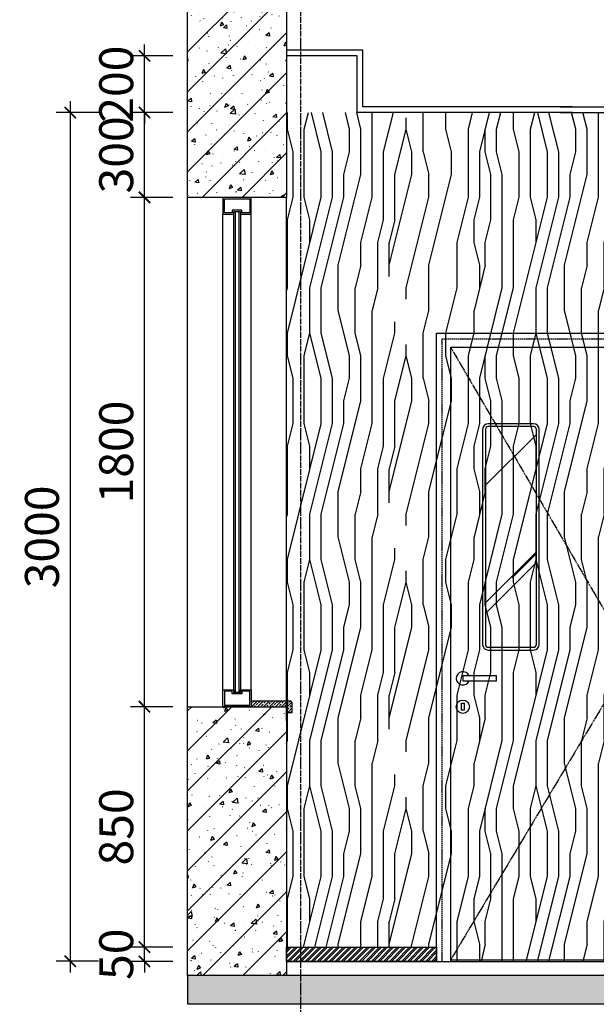
# Model space of a CAD drawing. Units: inches. Extents: x -902066 to 493454, y -354848 to 33138.
# Drawn here: x 34806 to 36845, y 17314 to 20794 of the extents above; entities that cross this region are included whole.
import ezdxf
from ezdxf.xclip import XClip

# ---------------------------------------------------------------- set-up
doc = ezdxf.new("R2010")
doc.units = ezdxf.units.IN
doc.header["$LTSCALE"] = 10
doc.header["$MEASUREMENT"] = 0
for name, pattern in [('CENTER2', [1.125, 0.75, -0.125, 0.125, -0.125]), ('DASH', [0.35, 0.25, -0.1]), ('DOTE', [2.4200000000000004, 2, -0.2, 0.02, -0.2])]:
    doc.linetypes.add(name, pattern=pattern)
doc.layers.get('Defpoints').update_dxf_attribs({"color": 251})
for name, color, linetype in [('0-非精装区域', 250, 'Continuous'), ('DIM_ELEV', 3, 'Continuous'), ('DOTE', 1, 'DOTE'), ('E-Elevation(立面图层)', 134, 'Continuous'), ('WALL', 2, 'Continuous')]:
    doc.layers.add(name, color=color, linetype=linetype)
doc.styles.add('_TCH_DIM_T3', font='SIMPLEX', dxfattribs={"width": 0.7058823529411765, "bigfont": 'GBCBIG'})
doc.dimstyles.new('_TCH_ARCH&&40', dxfattribs={"dimscale": 40, "dimtxt": 3, "dimasz": 1, "dimexe": 1.25, "dimexo": 1, "dimgap": 1, "dimtad": 1, "dimdec": 0, "dimrnd": 5, "dimzin": 0, "dimdsep": 46, "dimtxsty": '_TCH_DIM_T3', "dimblk": 'ARCHTICK', "dimcen": 1.25, "dimdle": 1, "dimclrt": 7, "dimazin": 2, "dimtfac": 1, "dimtdec": 0, "dimtix": 1, "dimtmove": 2, "dimatfit": 3, "dimldrblk": 'A', "dimfxl": 0, "dimtolj": 1, "dimtzin": 0, "dimarcsym": 0})

# ---------------------------------------------------------------- blocks, each defined once
blk = doc.blocks.new('*U1121')
at = {"layer": 'E-Elevation(立面图层)'}
h = blk.add_hatch(dxfattribs=at)
h.set_pattern_fill('钢筋混凝土', color=249, scale=20, style=0, pattern_type=2)
h.set_pattern_definition([(45, (113879.8623569689, -3707.373804985519), (-70.71067811865476, 70.71067811865476), []), (49.99999999999999, (113879.8623569689, -3707.373804985519), (143.4520365201507, -12.55042699651902), [15, -165]), (355, (113879.8623569689, -3707.373804985519), (-27.7502667226, 150.4384267400024), [12, -132]), (100.4514, (113891.8166929689, -3708.419672985519), (115.7018763428043, 137.8879084121907), [12.748038, -140.2284224]), (46.18420000000001, (113879.8623569689, -3667.373804985519), (213.4482097251289, -33.10380286580362), [22.5, -247.5]), (96.6356, (113897.6497059689, -3670.132466385519), (186.9325411097407, 194.8235741800883), [19.1220576, -210.3426]), (351.1842, (113879.8623569689, -3667.373804985519), (186.9323890267254, 194.8237201850649), [18, -198]), (21, (113899.8623569689, -3677.373804985519), (119.3814104236923, -80.52377813306776), [15, -165]), (326.0000000000001, (113899.8623569689, -3677.373804985519), (48.66306638431634, 145.0300090093706), [12, -132]), (71.4514, (113909.8108035689, -3684.084126185519), (168.044525716298, 64.50609934199048), [12.748038, -140.2284224]), (37.50000000000001, (113879.8623569689, -3707.373804985519), (2.431971063458134, 66.5787707662623), [1, -130.4, 1, -134, 1, -132.5]), (7.499999999999999, (113879.8623569689, -3707.373804985519), (52.61390748842972, 78.88234237647205), [1, -76.39999999999999, 1, -127.4, 1, -50.5]), (327.5, (113835.2623569689, -3707.373804985519), (106.7644872344818, -4.510974346875951), [1, -50, 1, -156, 1, -207]), (317.5, (113815.2623569689, -3707.373804985519), (116.6372338684772, 20.02099646646354), [1, -65, 1, -103.6, 1, -147])])
h.paths.add_polyline_path([(-37655.76856279763, 99.9999999980646), (-37655.7685627976, 7.406373249620222e-09), (-19455.76856279749, 7.406373249620222e-09), (-19455.76856279752, 99.9999999980646)])
at = {"layer": 'WALL'}
blk.add_lwpolyline([(-37655.76856279763, 99.9999999980646), (-37655.7685627976, 7.406373249620222e-09), (-19455.76856279749, 7.406373249620222e-09), (-19455.76856279752, 99.9999999980646)], close=True, dxfattribs=at)
blk = doc.blocks.new('*U1119')
at = {"layer": 'E-Elevation(立面图层)'}
h = blk.add_hatch(dxfattribs=at)
h.set_pattern_fill('钢筋混凝土', color=249, scale=20, style=0, pattern_type=2)
h.set_pattern_definition([(45, (177281.4011735784, -4805.611511416517), (-70.71067811865476, 70.71067811865476), []), (49.99999999999999, (177281.4011735784, -4805.611511416517), (143.4520365201507, -12.55042699651902), [15, -165]), (355, (177281.4011735784, -4805.611511416517), (-27.7502667226, 150.4384267400024), [12, -132]), (100.4514, (177293.3555095785, -4806.657379416517), (115.7018763428043, 137.8879084121907), [12.748038, -140.2284224]), (46.18420000000001, (177281.4011735784, -4765.611511416517), (213.4482097251289, -33.10380286580362), [22.5, -247.5]), (96.6356, (177299.1885225784, -4768.370172816517), (186.9325411097407, 194.8235741800883), [19.1220576, -210.3426]), (351.1842, (177281.4011735784, -4765.611511416517), (186.9323890267254, 194.8237201850649), [18, -198]), (21, (177301.4011735784, -4775.611511416517), (119.3814104236923, -80.52377813306776), [15, -165]), (326.0000000000001, (177301.4011735784, -4775.611511416517), (48.66306638431634, 145.0300090093706), [12, -132]), (71.4514, (177311.3496201784, -4782.321832616517), (168.044525716298, 64.50609934199048), [12.748038, -140.2284224]), (37.50000000000001, (177281.4011735784, -4805.611511416517), (2.431971063458134, 66.5787707662623), [1, -130.4, 1, -134, 1, -132.5]), (7.499999999999999, (177281.4011735784, -4805.611511416517), (52.61390748842972, 78.88234237647205), [1, -76.39999999999999, 1, -127.4, 1, -50.5]), (327.5, (177236.8011735785, -4805.611511416517), (106.7644872344818, -4.510974346875951), [1, -50, 1, -156, 1, -207]), (317.5, (177216.8011735785, -4805.611511416517), (116.6372338684772, 20.02099646646354), [1, -65, 1, -103.6, 1, -147])])
h.paths.add_polyline_path([(2670.000845507165, -324.1183437466976), (2670.000845507217, -674.1193626788299), (3620.000845507212, -674.119362678829), (3620.000845507161, -324.1183437466967)])
at = {"layer": 'WALL'}
blk.add_lwpolyline([(2670.000845507165, -324.1183437466976), (2670.000845507217, -674.1193626788299), (3620.000845507212, -674.119362678829), (3620.000845507161, -324.1183437466967)], close=True, dxfattribs=at)
blk = doc.blocks.new('*U1120')
at = {"layer": 'E-Elevation(立面图层)'}
h = blk.add_hatch(dxfattribs=at)
h.set_pattern_fill('钢筋混凝土', color=249, scale=20, style=0, pattern_type=2)
h.set_pattern_definition([(45, (177781.400450779, -4805.611511416512), (-70.71067811865476, 70.71067811865476), []), (49.99999999999999, (177781.400450779, -4805.611511416512), (143.4520365201507, -12.55042699651902), [15, -165]), (355, (177781.400450779, -4805.611511416512), (-27.7502667226, 150.4384267400024), [12, -132]), (100.4514, (177793.354786779, -4806.657379416513), (115.7018763428043, 137.8879084121907), [12.748038, -140.2284224]), (46.18420000000001, (177781.400450779, -4765.611511416512), (213.4482097251289, -33.10380286580362), [22.5, -247.5]), (96.6356, (177799.187799779, -4768.370172816513), (186.9325411097407, 194.8235741800883), [19.1220576, -210.3426]), (351.1842, (177781.400450779, -4765.611511416512), (186.9323890267254, 194.8237201850649), [18, -198]), (21, (177801.400450779, -4775.611511416512), (119.3814104236923, -80.52377813306776), [15, -165]), (326.0000000000001, (177801.400450779, -4775.611511416512), (48.66306638431634, 145.0300090093706), [12, -132]), (71.4514, (177811.348897379, -4782.321832616512), (168.044525716298, 64.50609934199048), [12.748038, -140.2284224]), (37.50000000000001, (177781.400450779, -4805.611511416512), (2.431971063458134, 66.5787707662623), [1, -130.4, 1, -134, 1, -132.5]), (7.499999999999999, (177781.400450779, -4805.611511416512), (52.61390748842972, 78.88234237647205), [1, -76.39999999999999, 1, -127.4, 1, -50.5]), (327.5, (177736.800450779, -4805.611511416512), (106.7644872344818, -4.510974346875951), [1, -50, 1, -156, 1, -207]), (317.5, (177716.800450779, -4805.611511416512), (116.6372338684772, 20.02099646646354), [1, -65, 1, -103.6, 1, -147])])
h.paths.add_polyline_path([(2720.000845507176, -324.1183437466967), (2720.000845507227, -674.1193626788262), (4070.000122707766, -674.1193626788262), (4070.000122707715, -324.1183437466967)])
at = {"layer": 'WALL'}
blk.add_lwpolyline([(2720.000845507176, -324.1183437466967), (2720.000845507227, -674.1193626788262), (4070.000122707766, -674.1193626788262), (4070.000122707715, -324.1183437466967)], close=True, dxfattribs=at)
blk = doc.blocks.new('*U1089')
at = {"layer": 'E-Elevation(立面图层)'}
for p, q in [((-49.99999923817813, 60.00000008195639), (-49.99999923817813, 1740.000000093104)), ((50.00000004656613, 60.00000008195639), (50.00000004656613, 1740.000000093104))]:
    blk.add_line(p, q, dxfattribs=at)
for points in [[(11.99999159108847, 1740.000000093104), (11.99999660253525, 1750.000000078202), (-12.00000123679638, 1750.000000078202), (-12.00000123679638, 1740.000000078202), (-50.00000004656613, 1739.999999962718), (-50.00000004656613, 1799.999999962718), (50.00000004656613, 1799.999999999971), (50.00000004656613, 1799.999999996246), (50.00000004656613, 1799.999999999971), (49.9999992903322, 1799.999999918015), (50.00000004656613, 1799.999999999971), (50.00000004656613, 1740.000000093104), (11.99999159108847, 1740.000000093104)], [(11.99999159108847, 59.99999988824129), (11.99999660253525, 49.99999990314245), (-12.00000123679638, 49.99999990314245), (-12.00000123679638, 59.99999990314245), (-50.00000004656613, 60.00000001862645), (-50.00000004656613, 1.862645149230957e-08), (50.00000004656613, -1.862645149230957e-08), (50.00000004656613, -1.490116119384766e-08), (50.00000004656613, -1.862645149230957e-08), (49.9999992903322, 6.332993507385254e-08), (50.00000004656613, -1.862645149230957e-08), (50.00000004656613, 59.99999988824129), (11.99999159108847, 59.99999988824129)]]:
    blk.add_lwpolyline(points, dxfattribs=at)
for points in [[(45.00000004656613, 1795.000000136876), (-45.00000004656613, 1794.999999966444), (-45.00000004656613, 1744.999999966444), (-17.00000123679638, 1745.000000074477), (-17.00000123679638, 1755.000000078202), (16.99999910779297, 1755.000000078202), (16.99999409727752, 1745.000000074477), (45.00000004656613, 1745.000000074477), (45.00000004656613, 1794.999999966444)], [(-12.00000387057662, 1750.000000059576), (-12.00000282749534, 49.99999984353781), (11.99999723955989, 49.99999996647239), (11.99999621510506, 1750.000000078202)], [(45.00000004656613, 4.99999984446913), (-45.00000004656613, 5.000000014901161), (-45.00000004656613, 55.00000001490116), (-17.00000123679638, 54.99999990686774), (-17.00000123679638, 44.99999990314245), (16.9999991087243, 44.99999990314245), (16.99999409727752, 54.99999990686774), (45.00000004656613, 54.99999990686774), (45.00000004656613, 5.000000014901161)]]:
    blk.add_lwpolyline(points, close=True, dxfattribs=at)
at = {"layer": 'E-Elevation(立面图层)', "color": 250}
blk.add_lwpolyline([(-6.00000387057662, 1750.000000063301), (-6.000002831220627, 49.99999986588955), (5.999997235834599, 49.99999994412065), (5.999996218830347, 1750.000000078202)], close=True, dxfattribs=at)
blk = doc.blocks.new('56ERG5TR')
at = {"layer": 'DOTE', "color": 1, "ltscale": 3}
blk.add_lwpolyline([(162101.5, 84436.5), (219601.5, 84436.5)], dxfattribs=at)
blk = doc.blocks.new('A$C3c9eceb0')
at = {"layer": '0-非精装区域', "ltscale": 2000}
h = blk.add_hatch(dxfattribs=at)
h.set_pattern_fill('ANSI31', color=251, scale=100)
h.set_pattern_definition([(45, (-3135822.535674351, 326084.1640588774), (-224.5064030267288, 224.5064030267288), [])])
h.paths.add_polyline_path([(-40800, 7249.999999999796), (-8099.999999999825, 7250.000000000218), (-8100.000000000175, -10199.99999999997), (-40800, -10200)])
at = {"layer": '0-非精装区域', "color": 251, "ltscale": 2000, "const_width": 50}
blk.add_lwpolyline([(-40800, 7249.999999999796), (-8099.999999999825, 7250.000000000218), (-8100.000000000175, -10199.99999999997), (-40800, -10200)], close=True, dxfattribs=at)
at = {"layer": 'DOTE'}
blk.add_blockref('56ERG5TR', (-206901.5, -94636.5), dxfattribs=at)
blk = doc.blocks.new('A$C10E87C11')
blk.add_lwpolyline([(0, -8.672775181621546), (119.3627785531571, -8.672775181621546), (119.3627785531571, 8.672775181621546), (0, 8.672775181621546)], close=True)
blk.add_arc((0, 0), 23.55352273035533, 21.60561250568806, 338.3943874943119)
blk = doc.blocks.new('A$C6A0D5ABA')
at = {"color": 8, "ltscale": 10}
blk.add_lwpolyline([(-4.827084713513614, 12.74512603094627), (4.827084713513614, 12.74512603094627), (4.827084713513614, -12.74512603094627), (-4.827084713513614, -12.74512603094627)], close=True, dxfattribs=at)
at = {"ltscale": 10}
blk.add_circle((0, 0), 23.55352273035529, dxfattribs=at)
blk = doc.blocks.new('A$C221D3926')
at = {"ltscale": 10}
for name, p in [('A$C10E87C11', (0, 0)), ('A$C6A0D5ABA', (0, -100))]:
    blk.add_blockref(name, p, dxfattribs=at)
blk = doc.blocks.new('ksc')
at = {"ltscale": 10}
h = blk.add_hatch(dxfattribs=at)
h.set_pattern_fill('AR-RROOF', color=250, scale=350, angle=45, style=0)
h.set_pattern_definition([(135, (31628.96175948597, 311476.5047203024), (-377.1707570849044, 1005.788685559745), [6667.5, -889, 2222.5, -444.5]), (135, (31368.08531916891, 312051.6901248568), (732.3398866731895, 103.7219581983488), [1333.5, -146.685, 2667, -333.375]), (135, (31738.96989696907, 311900.8218220229), (-1423.819607995514, 1844.993620073657), [3556, -622.3, 1778, -444.5])])
edge = h.paths.add_edge_path()
edge.add_line((31618.96175948597, 311676.5047203024), (31458.96175948597, 311676.5047203024))
edge.add_arc((31458.96175948597, 311686.5047203024), 10, 180, 270, ccw=False)
edge.add_line((31448.96175948597, 311686.5047203024), (31448.96175948597, 312446.5047203024))
edge.add_arc((31458.96175948597, 312446.5047203024), 10, 90, 180, ccw=False)
edge.add_line((31458.96175948597, 312456.5047203024), (31618.96175948597, 312456.5047203024))
edge.add_arc((31618.96175948597, 312446.5047203024), 10, 0, 90, ccw=False)
edge.add_line((31628.96175948597, 312446.5047203024), (31628.96175948597, 311686.5047203024))
edge.add_arc((31618.96175948597, 311686.5047203024), 10, -90, 0, ccw=False)
at = {"color": 1, "ltscale": 10}
blk.add_lwpolyline([(31618.96175948597, 311666.5047203024), (31458.96175948597, 311666.5047203024, -0.414213562373095), (31438.96175948597, 311686.5047203024), (31438.96175948597, 312446.5047203024, -0.414213562373095), (31458.96175948597, 312466.5047203024), (31618.96175948597, 312466.5047203024, -0.414213562373095), (31638.96175948597, 312446.5047203024), (31638.96175948597, 311686.5047203024, -0.414213562373095)], format="xyb", close=True, dxfattribs=at)
at = {"color": 251, "ltscale": 10}
blk.add_lwpolyline([(31618.96175948597, 311676.5047203024), (31458.96175948597, 311676.5047203024, -0.414213562373095), (31448.96175948597, 311686.5047203024), (31448.96175948597, 312446.5047203024, -0.414213562373095), (31458.96175948597, 312456.5047203024), (31618.96175948597, 312456.5047203024, -0.414213562373095), (31628.96175948597, 312446.5047203024), (31628.96175948597, 311686.5047203024, -0.414213562373095)], format="xyb", close=True, dxfattribs=at)
blk = doc.blocks.new('*U1208')
at = {"layer": 'E-Elevation(立面图层)'}
blk.add_line((-30, 5), (-669.9999999999854, 5), dxfattribs=at)
at = {"layer": 'E-Elevation(立面图层)', "color": 4}
for points in [[(20, 0), (20, 2220), (-719.9999999999854, 2220), (-719.9999999999854, 0)], [(-30, 0), (-30, 2170.000000000007), (-669.9999999999854, 2170.000000000007), (-669.9999999999854, 0)]]:
    blk.add_lwpolyline(points, dxfattribs=at)
at = {"layer": 'E-Elevation(立面图层)', "color": 250, "linetype": 'DASH', "ltscale": 2}
blk.add_lwpolyline([(0, 0), (0, 2200), (-699.9999999999854, 2200), (-699.9999999999854, 0)], dxfattribs=at)
at = {"layer": 'E-Elevation(立面图层)', "color": 251, "linetype": 'CENTER2', "ltscale": 0.5}
blk.add_lwpolyline([(-30, 2170.000000000007), (-669.9999999999854, 1074.999999999745), (-30, 5)], dxfattribs=at)
at = {"layer": 'E-Elevation(立面图层)', "color": 4}
blk.add_blockref('ksc', (-31781.96175948589, -310566.5047203026), dxfattribs=at)
at = {"layer": 'E-Elevation(立面图层)', "ltscale": 10, "xscale": -1}
blk.add_blockref('A$C221D3926', (-73, 999.9999911993509), dxfattribs=at)
blk = doc.blocks.new('_ArchTick')
at = {"color": 0, "linetype": 'ByBlock', "const_width": 0.15}
blk.add_lwpolyline([(-0.5, -0.5), (0.5, 0.5)], dxfattribs=at)
blk = doc.blocks.new('*D1209')
at = {"layer": 'Defpoints', "color": 0, "transparency": 16777216}
for p in [(35749.50000000004, 17568.5), (36299.67720051765, 17568.5), (36299.67720051765, 17096.5)]:
    blk.add_point(p, dxfattribs=at)
at = {"layer": 'DIM_ELEV', "color": 0, "lineweight": -2, "transparency": 16777216}
for p, q in [((35749.50000000004, 17196.5), (35749.50000000004, 17046.5)), ((36299.67720051765, 17196.5), (36299.67720051765, 17046.5)), ((35709.50000000004, 17096.5), (36339.67720051765, 17096.5))]:
    blk.add_line(p, q, dxfattribs=at)
at = {"layer": 'DIM_ELEV', "color": 0, "lineweight": -2, "transparency": 16777216, "xscale": 40, "yscale": 40, "zscale": 40, "rotation": 180}
blk.add_blockref('_ArchTick', (35749.50000000004, 17096.5), dxfattribs=at)
at = {"layer": 'DIM_ELEV', "color": 0, "lineweight": -2, "transparency": 16777216, "xscale": 40, "yscale": 40, "zscale": 40}
blk.add_blockref('_ArchTick', (36299.67720051765, 17096.5), dxfattribs=at)
at = {"layer": 'DIM_ELEV', "color": 7, "transparency": 16777216, "insert": (36024.58860025884, 17196.5), "char_height": 120, "attachment_point": 5, "style": '_TCH_DIM_T3'}
blk.add_mtext('\\A1;550', dxfattribs=at)
blk = doc.blocks.new('A')
for p, q in [((-1.435067392276324, 1.147654099946521), (-1.089590771724033, 1.437450103912852)), ((-1.435067392276324, 1.147654099946521), (-0.3688396396728422, 0)), ((-1.089590771724033, 1.437450103912852), (0, 0)), ((-0.3688396396728422, 3.637978807091713e-12), (-2.127066897330224, 0)), ((-1.435067392276324, -1.147654099946521), (-0.3688396396728422, 0)), ((-1.089590771724033, -1.437450103912852), (0, 0)), ((-1.435067392276324, -1.147654099946521), (-1.089590771724033, -1.437450103912852))]:
    blk.add_line(p, q)
for points in [[(-1.435067392276324, 1.147654099946521), (-1.089590771724033, 1.437450103912852), (-0.3688396396728422, 0), (0, 0)], [(-1.435067392276324, -1.147654099946521), (-1.089590771724033, -1.437450103912852), (-0.3688396396728422, 0), (0, 0)]]:
    blk.add_solid(points)
blk = doc.blocks.new('*D1210')
at = {"layer": 'Defpoints', "color": 0, "transparency": 16777216}
for p in [(36299.67720051765, 17568.5), (36999.67720051763, 17477), (36999.67720051763, 17096.5)]:
    blk.add_point(p, dxfattribs=at)
at = {"layer": 'DIM_ELEV', "color": 0, "lineweight": -2, "transparency": 16777216}
for p, q in [((36299.67720051765, 17196.5), (36299.67720051765, 17046.5)), ((36999.67720051763, 17196.5), (36999.67720051763, 17046.5)), ((36259.67720051765, 17096.5), (37039.67720051763, 17096.5))]:
    blk.add_line(p, q, dxfattribs=at)
at = {"layer": 'DIM_ELEV', "color": 0, "lineweight": -2, "transparency": 16777216, "xscale": 40, "yscale": 40, "zscale": 40, "rotation": 180}
blk.add_blockref('_ArchTick', (36299.67720051765, 17096.5), dxfattribs=at)
at = {"layer": 'DIM_ELEV', "color": 0, "lineweight": -2, "transparency": 16777216, "xscale": 40, "yscale": 40, "zscale": 40}
blk.add_blockref('_ArchTick', (36999.67720051763, 17096.5), dxfattribs=at)
at = {"layer": 'DIM_ELEV', "color": 7, "transparency": 16777216, "insert": (36649.67720051764, 17196.5), "char_height": 120, "attachment_point": 5, "style": '_TCH_DIM_T3'}
blk.add_mtext('\\A1;700', dxfattribs=at)
blk = doc.blocks.new('*D1224')
at = {"layer": 'Defpoints', "color": 0, "transparency": 16777216}
for p in [(35749.50000000004, 17617.50000000002), (53249.49889269351, 17617.5), (35749.50000000004, 16828)]:
    blk.add_point(p, dxfattribs=at)
at = {"layer": 'DIM_ELEV', "color": 0, "lineweight": -2, "transparency": 16777216}
for p, q in [((35749.50000000004, 16928), (35749.50000000004, 16778)), ((53249.49889269351, 16928), (53249.49889269351, 16778)), ((53289.49889269351, 16828), (35709.50000000004, 16828))]:
    blk.add_line(p, q, dxfattribs=at)
at = {"layer": 'DIM_ELEV', "color": 0, "lineweight": -2, "transparency": 16777216, "xscale": 40, "yscale": 40, "zscale": 40, "rotation": 180}
blk.add_blockref('_ArchTick', (35749.50000000004, 16828), dxfattribs=at)
at = {"layer": 'DIM_ELEV', "color": 0, "lineweight": -2, "transparency": 16777216, "xscale": 40, "yscale": 40, "zscale": 40}
blk.add_blockref('_ArchTick', (53249.49889269351, 16828), dxfattribs=at)
at = {"layer": 'DIM_ELEV', "color": 7, "transparency": 16777216, "insert": (44499.49944634677, 16928), "char_height": 120, "attachment_point": 5, "style": '_TCH_DIM_T3'}
blk.add_mtext('\\A1;17500', dxfattribs=at)
blk = doc.blocks.new('*D1232')
at = {"layer": 'Defpoints', "color": 0, "transparency": 16777216}
for p in [(35247.00000000001, 17515.94581134115), (35749.50112673411, 17515.94581134115), (35749.50000000005, 17465.86256420516)]:
    blk.add_point(p, dxfattribs=at)
at = {"layer": 'DIM_ELEV', "color": 0, "lineweight": -2, "transparency": 16777216}
for p, q in [((35247.00000000001, 17515.94581134115), (35247.00000000001, 17555.94581134115)), ((35347.00000000001, 17515.94581134115), (35197.00000000001, 17515.94581134115)), ((35247.00000000001, 17465.86256420516), (35247.00000000001, 17515.94581134115)), ((35347.00000000001, 17465.86256420516), (35197.00000000001, 17465.86256420516)), ((35247.00000000001, 17465.86256420516), (35247.00000000001, 17425.86256420516))]:
    blk.add_line(p, q, dxfattribs=at)
at = {"layer": 'DIM_ELEV', "color": 0, "lineweight": -2, "transparency": 16777216, "xscale": 40, "yscale": 40, "zscale": 40}
for p, rotation in [((35247.00000000001, 17515.94581134115), 270), ((35247.00000000001, 17465.86256420516), 90)]:
    blk.add_blockref('_ArchTick', p, dxfattribs=dict(at, rotation=rotation))
at = {"layer": 'DIM_ELEV', "color": 7, "transparency": 16777216, "insert": (35147.00000000001, 17490.90418777314), "char_height": 120, "attachment_point": 5, "rotation": 90, "style": '_TCH_DIM_T3'}
blk.add_mtext('\\A1;50', dxfattribs=at)
blk = doc.blocks.new('*D1233')
at = {"layer": 'Defpoints', "color": 0, "transparency": 16777216}
for p in [(35247.00000000004, 18365.86328700468), (35399.49898106792, 18365.86328700468), (35749.50112673411, 17515.94581134115)]:
    blk.add_point(p, dxfattribs=at)
at = {"layer": 'DIM_ELEV', "color": 0, "lineweight": -2, "transparency": 16777216}
for p, q in [((35247.00000000004, 17475.94581134115), (35247.00000000004, 18405.86328700468)), ((35347.00000000004, 18365.86328700468), (35197.00000000004, 18365.86328700468)), ((35347.00000000004, 17515.94581134115), (35197.00000000004, 17515.94581134115))]:
    blk.add_line(p, q, dxfattribs=at)
at = {"layer": 'DIM_ELEV', "color": 0, "lineweight": -2, "transparency": 16777216, "xscale": 40, "yscale": 40, "zscale": 40}
for p, rotation in [((35247.00000000004, 18365.86328700468), 90), ((35247.00000000004, 17515.94581134115), 270)]:
    blk.add_blockref('_ArchTick', p, dxfattribs=dict(at, rotation=rotation))
at = {"layer": 'DIM_ELEV', "color": 7, "transparency": 16777216, "insert": (35147.00000000004, 17940.9045491729), "char_height": 120, "attachment_point": 5, "rotation": 90, "style": '_TCH_DIM_T3'}
blk.add_mtext('\\A1;850', dxfattribs=at)
blk = doc.blocks.new('*D1234')
at = {"layer": 'Defpoints', "color": 0, "transparency": 16777216}
for p in [(35247.00000000007, 20165.86328700462), (35399.49898106792, 20165.86328700462), (35399.49898106792, 18365.86328700468)]:
    blk.add_point(p, dxfattribs=at)
at = {"layer": 'DIM_ELEV', "color": 0, "lineweight": -2, "transparency": 16777216}
for p, q in [((35247.00000000007, 18325.86328700468), (35247.00000000007, 20205.86328700462)), ((35347.00000000007, 20165.86328700462), (35197.00000000007, 20165.86328700462)), ((35347.00000000007, 18365.86328700468), (35197.00000000007, 18365.86328700468))]:
    blk.add_line(p, q, dxfattribs=at)
at = {"layer": 'DIM_ELEV', "color": 0, "lineweight": -2, "transparency": 16777216, "xscale": 40, "yscale": 40, "zscale": 40}
for p, rotation in [((35247.00000000007, 20165.86328700462), 90), ((35247.00000000007, 18365.86328700468), 270)]:
    blk.add_blockref('_ArchTick', p, dxfattribs=dict(at, rotation=rotation))
at = {"layer": 'DIM_ELEV', "color": 7, "transparency": 16777216, "insert": (35147.00000000007, 19265.86328700464), "char_height": 120, "attachment_point": 5, "rotation": 90, "style": '_TCH_DIM_T3'}
blk.add_mtext('\\A1;1800', dxfattribs=at)
blk = doc.blocks.new('*D1235')
at = {"layer": 'Defpoints', "color": 0, "transparency": 16777216}
for p in [(35247.0000000001, 20465.83457738466), (35749.50000000004, 20465.83457738466), (35399.49898106792, 20165.86328700462)]:
    blk.add_point(p, dxfattribs=at)
at = {"layer": 'DIM_ELEV', "color": 0, "lineweight": -2, "transparency": 16777216}
for p, q in [((35247.0000000001, 20125.86328700462), (35247.0000000001, 20505.83457738466)), ((35347.0000000001, 20465.83457738466), (35197.0000000001, 20465.83457738466)), ((35347.0000000001, 20165.86328700462), (35197.0000000001, 20165.86328700462))]:
    blk.add_line(p, q, dxfattribs=at)
at = {"layer": 'DIM_ELEV', "color": 0, "lineweight": -2, "transparency": 16777216, "xscale": 40, "yscale": 40, "zscale": 40}
for p, rotation in [((35247.0000000001, 20465.83457738466), 90), ((35247.0000000001, 20165.86328700462), 270)]:
    blk.add_blockref('_ArchTick', p, dxfattribs=dict(at, rotation=rotation))
at = {"layer": 'DIM_ELEV', "color": 7, "transparency": 16777216, "insert": (35147.0000000001, 20315.84893219463), "char_height": 120, "attachment_point": 5, "rotation": 90, "style": '_TCH_DIM_T3'}
blk.add_mtext('\\A1;300', dxfattribs=at)
blk = doc.blocks.new('*D1236')
at = {"layer": 'Defpoints', "color": 0, "transparency": 16777216}
for p in [(35247.00000000013, 20665.83457738466), (35787.00000000001, 20665.83457738466), (35749.50000000004, 20465.83457738466)]:
    blk.add_point(p, dxfattribs=at)
at = {"layer": 'DIM_ELEV', "color": 0, "lineweight": -2, "transparency": 16777216}
for p, q in [((35247.00000000013, 20665.83457738466), (35247.00000000013, 20705.83457738466)), ((35347.00000000013, 20665.83457738466), (35197.00000000013, 20665.83457738466)), ((35247.00000000013, 20465.83457738466), (35247.00000000013, 20665.83457738466)), ((35347.00000000013, 20465.83457738466), (35197.00000000013, 20465.83457738466)), ((35247.00000000013, 20465.83457738466), (35247.00000000013, 20425.83457738466))]:
    blk.add_line(p, q, dxfattribs=at)
at = {"layer": 'DIM_ELEV', "color": 0, "lineweight": -2, "transparency": 16777216, "xscale": 40, "yscale": 40, "zscale": 40}
for p, rotation in [((35247.00000000013, 20665.83457738466), 270), ((35247.00000000013, 20465.83457738466), 90)]:
    blk.add_blockref('_ArchTick', p, dxfattribs=dict(at, rotation=rotation))
at = {"layer": 'DIM_ELEV', "color": 7, "transparency": 16777216, "insert": (35147.00000000013, 20565.83457738465), "char_height": 120, "attachment_point": 5, "rotation": 90, "style": '_TCH_DIM_T3'}
blk.add_mtext('\\A1;200', dxfattribs=at)
blk = doc.blocks.new('*D1237')
at = {"layer": 'Defpoints', "color": 0, "transparency": 16777216}
for p in [(35999.50019060347, 20465.83457738466), (34984.50000000001, 17465.9070573605), (35999.03428405096, 17465.9070573605)]:
    blk.add_point(p, dxfattribs=at)
at = {"layer": 'DIM_ELEV', "color": 0, "lineweight": -2, "transparency": 16777216}
for p, q in [((34984.50000000001, 20505.83457738466), (34984.50000000001, 17425.9070573605)), ((35084.50000000001, 20465.83457738466), (34934.50000000001, 20465.83457738466)), ((35084.50000000001, 17465.9070573605), (34934.50000000001, 17465.9070573605))]:
    blk.add_line(p, q, dxfattribs=at)
at = {"layer": 'DIM_ELEV', "color": 0, "lineweight": -2, "transparency": 16777216, "xscale": 40, "yscale": 40, "zscale": 40}
for p, rotation in [((34984.50000000001, 20465.83457738466), 90), ((34984.50000000001, 17465.9070573605), 270)]:
    blk.add_blockref('_ArchTick', p, dxfattribs=dict(at, rotation=rotation))
at = {"layer": 'DIM_ELEV', "color": 7, "transparency": 16777216, "insert": (34884.50000000001, 18965.87081737256), "char_height": 120, "attachment_point": 5, "rotation": 90, "style": '_TCH_DIM_T3'}
blk.add_mtext('\\A1;3000', dxfattribs=at)

msp = doc.modelspace()

# ---------------------------------------------------------------- hatches: boundary and pattern name
at = {"layer": 'E-Elevation(立面图层)'}
h = msp.add_hatch(dxfattribs=at)
h.set_pattern_fill('木纹02', color=250, scale=200, angle=90, style=0)
h.set_pattern_definition([(90, (36251.67575900791, 19765.83385440926), (-800, 4.898587196589413e-14), [160, -240, 80, -320]), (90, (36231.67575900791, 20325.83385440926), (-800, 4.898587196589413e-14), [160, -640]), (90, (36191.67575900791, 20245.83385440926), (-800, 4.898587196589413e-14), [80, -720]), (90, (36171.67575900791, 19805.83385440926), (-800, 4.898587196589413e-14), [40, -560, 40, -160]), (90, (36131.67575900791, 20085.83385440926), (-800, 4.898587196589413e-14), [160, -240, 40, -360]), (90, (36111.67575900791, 19885.83385440926), (-800, 4.898587196589413e-14), [120, -680]), (90, (36091.67575900791, 20085.83385440926), (-800, 4.898587196589413e-14), [240, -560]), (90, (36071.67575900791, 19845.83385440926), (-800, 4.898587196589413e-14), [160, -640]), (90, (36051.67575900791, 20165.83385440926), (-800, 4.898587196589413e-14), [400, -400]), (90, (36011.67575900791, 19925.83385440926), (-800, 4.898587196589413e-14), [80, -240, 160, -320]), (90, (35991.67575900791, 20485.83385440926), (-800, 4.898587196589413e-14), [160, -640]), (90, (35971.67575900791, 20325.83385440926), (-800, 4.898587196589413e-14), [80, -720]), (90, (35951.67575900791, 20165.83385440926), (-800, 4.898587196589413e-14), [80, -720]), (90, (35931.67575900791, 19765.83385440926), (-800, 4.898587196589413e-14), [160, -640]), (90, (35911.67575900791, 20165.83385440926), (-800, 4.898587196589413e-14), [160, -640]), (90, (35871.67575900791, 20165.83385440926), (-800, 4.898587196589413e-14), [160, -160, 160, -320]), (90, (35831.67575900791, 20005.83385440926), (-800, 4.898587196589413e-14), [80, -400, 160, -160]), (90, (35811.67575900791, 20165.83385440926), (-800, 4.898587196589413e-14), [240, -560]), (90, (35771.67575900791, 20165.83385440926), (-800, 4.898587196589413e-14), [160, -640]), (90, (35751.67575900791, 19845.83385440926), (-800, 4.898587196589413e-14), [240, -320, 80, -160]), (90, (35711.67575900791, 19845.83385440926), (-800, 4.898587196589413e-14), [400, -400]), (90, (35691.67575900791, 20325.83385440926), (-800, 4.898587196589413e-14), [80, -720]), (90, (35671.67575900791, 20085.83385440926), (-800, 4.898587196589413e-14), [160, -640]), (90, (35651.67575900791, 19925.83385440926), (-800, 4.898587196589413e-14), [80, -320, 80, -320]), (90, (35631.67575900791, 19845.83385440926), (-800, 4.898587196589413e-14), [80, -240, 160, -320]), (90, (35611.67575900791, 20005.83385440926), (-800, 4.898587196589413e-14), [80, -400, 80, -240]), (90, (35591.67575900791, 20165.83385440926), (-800, 4.898587196589413e-14), [240, -560]), (90, (35551.67575900791, 19845.83385440926), (-800, 4.898587196589413e-14), [160, -640]), (90, (35531.67575900791, 20245.83385440926), (-800, 4.898587196589413e-14), [80, -720]), (90, (35511.67575900791, 20405.83385440926), (-800, 4.898587196589413e-14), [80, -720]), (104.03624347, (36191.67575900791, 20325.83385440926), (2.925677935755705e-08, 799.9999999771705), [82.4, -3216.0844208]), (104.03624347, (36011.67575900791, 20405.83385440926), (2.925677935755705e-08, 799.9999999771705), [82.4, -3216.0844208]), (104.03624347, (35531.67575900791, 20325.83385440926), (2.925677935755705e-08, 799.9999999771705), [82.4, -3216.0844208]), (104.03624347, (35831.67575900791, 20085.83385440926), (2.925677935755705e-08, 799.9999999771705), [82.4, -3216.0844208]), (104.03624347, (35711.67575900791, 20245.83385440926), (2.925677935755705e-08, 799.9999999771705), [82.4, -3216.0844208]), (104.03624347, (35771.67575900791, 20325.83385440926), (2.925677935755705e-08, 799.9999999771705), [82.4, -3216.0844208]), (104.03624347, (35631.67575900791, 19925.83385440926), (2.925677935755705e-08, 799.9999999771705), [82.4, -3216.0844208]), (104.03624347, (35671.67575900791, 20245.83385440926), (2.925677935755705e-08, 799.9999999771705), [82.4, -3216.0844208]), (104.03624347, (35971.67575900791, 20405.83385440926), (2.925677935755705e-08, 799.9999999771705), [164.8, -3133.6844208]), (104.03624347, (35911.67575900791, 20325.83385440926), (2.925677935755705e-08, 799.9999999771705), [164.8, -3133.6844208]), (104.03624347, (35871.67575900791, 20325.83385440926), (2.925677935755705e-08, 799.9999999771705), [164.8, -3133.6844208]), (255.9637565300001, (36131.67575900791, 20085.83385440926), (2.925694783933902e-08, -799.9999999771705), [82.4, -164.8, 82.4, -2968.8844208]), (255.9637565300001, (36011.67575900791, 19925.83385440926), (2.925694783933902e-08, -799.9999999771705), [82.4, -3216.0844208]), (255.9637565300001, (35651.67575900791, 19925.83385440926), (2.925694783933902e-08, -799.9999999771705), [164.8, -3133.6844208]), (284.03624347, (36231.67575900791, 20325.83385440926), (-2.925686817539902e-08, -799.9999999771705), [82.4, -3216.0844208]), (75.96375652999997, (36231.67575900791, 20485.83385440926), (-2.925648154566868e-08, 799.9999999771707), [82.4, -3216.0844208]), (75.96375652999997, (35951.67575900791, 20245.83385440926), (-2.925648154566868e-08, 799.9999999771707), [82.4, -3216.0844208]), (75.96375652999997, (35811.67575900791, 20405.83385440926), (-2.925648154566868e-08, 799.9999999771707), [82.4, -3216.0844208]), (75.96375652999997, (35751.67575900791, 20085.83385440926), (-2.925648154566868e-08, 799.9999999771707), [82.4, -3216.0844208]), (75.96375652999997, (35651.67575900791, 20005.83385440926), (-2.925648154566868e-08, 799.9999999771707), [82.4, -3216.0844208]), (75.96375652999997, (35611.67575900791, 20085.83385440926), (-2.925648154566868e-08, 799.9999999771707), [82.4, -3216.0844208]), (75.96375652999997, (35751.67575900791, 20085.83385440926), (-2.925648154566868e-08, 799.9999999771707), [82.4, -3216.0844208]), (75.96375652999997, (35631.67575900791, 20325.83385440926), (-2.925648154566868e-08, 799.9999999771707), [329.6, -2968.8844208]), (75.96375652999997, (36171.67575900791, 19845.83385440926), (-2.925648154566868e-08, 799.9999999771707), [329.6, -2968.8844208]), (75.96375652999997, (36111.67575900791, 19925.83385440926), (-2.925648154566868e-08, 799.9999999771707), [329.6, -2968.8844208]), (75.96375652999997, (36071.67575900791, 20005.83385440926), (-2.925648154566868e-08, 799.9999999771707), [82.4, -164.8, 164.8, -2886.4844208]), (75.96375652999997, (36011.67575900791, 20005.83385440926), (-2.925648154566868e-08, 799.9999999771707), [164.8, -164.8, 164.8, -2804.0844208]), (75.96375652999997, (35931.67575900791, 19925.83385440926), (-2.925648154566868e-08, 799.9999999771707), [329.6, -2968.8844208]), (75.96375652999997, (35871.67575900791, 19845.83385440926), (-2.925648154566868e-08, 799.9999999771707), [329.6, -2968.8844208]), (75.96375652999997, (35831.67575900791, 19845.83385440926), (-2.925648154566868e-08, 799.9999999771707), [329.6, -2968.8844208]), (75.96375652999997, (35591.67575900791, 20405.83385440926), (-2.925648154566868e-08, 799.9999999771707), [82.4, -3216.0844208]), (75.96376753, (35511.67575900791, 20485.83385440926), (-0.0001536182309090666, 799.9999999771558), [164.8, -3133.6844208]), (75.96376753, (35551.67575900791, 20005.83385440926), (-0.0001536182309090666, 799.9999999771558), [164.8, -3133.6844208]), (75.96375753000005, (36251.67575900791, 19925.83385440926), (-1.399189090797997e-05, 799.9999999771703), [329.6, -2968.8844208]), (75.96375753000005, (35691.67575900791, 20405.83385440926), (-1.399189090797997e-05, 799.9999999771703), [247.2, -3051.2844208]), (75.96375753000005, (35751.67575900791, 20485.83385440926), (-1.399189090797997e-05, 799.9999999771703), [494.4, -2804.0844208])])
h.paths.add_polyline_path([(35749.49991048237, 20465.83461492177), (41199.37356009892, 20465.83453984778), (41199.37607913483, 17515.80772109478), (41246.37481961691, 17515.80772109478), (41246.38074750103, 17515.82148648688), (40551.38074750103, 17515.87632959725), (40551.37481961691, 19765.83389174277), (37349.6772005196, 19765.83457738466), (37349.6772005196, 17515.80772109478), (37019.67720051763, 17515.83559666666), (37019.67862665238, 17465.9448419889), (36279.67720051765, 17465.86256420516), (36279.67720051866, 17515.86347223855), (35749.5011267341, 17515.94581134114)])
at = {"layer": 'E-Elevation(立面图层)', "ltscale": 20}
h = msp.add_hatch(dxfattribs=at)
h.set_pattern_fill('AJ石材剖面SC120', color=250, scale=60, style=0, pattern_type=2)
h.set_pattern_definition([(45, (-109431.9565684756, 5912.305764405286), (-10.60660171779821, 10.60660171779821), []), (45, (-109421.3499667756, 5912.305764405286), (-10.60660171779821, 10.60660171779821), [7.5, -3.75])])
h.paths.add_polyline_path([(35769.50213625946, 18345.86328700462), (35769.50213625946, 18380.86328700462), (35764.50213625946, 18385.86328700462), (35624.50000004659, 18385.86328700462), (35624.50000004659, 18365.86328700462), (35749.50000000004, 18365.86328700462), (35749.50000000015, 18345.86328700462)])
at = {"layer": 'E-Elevation(立面图层)'}
h = msp.add_hatch(dxfattribs=at)
h.set_pattern_fill('ANSI32', color=250, scale=40)
h.set_pattern_definition([(45, (69622.4315903963, -0.3198607501835795), (-10.60660171779821, 10.60660171779821), []), (45, (69629.50265819632, -0.3198607501835795), (-10.60660171779821, 10.60660171779821), [])])
h.paths.add_polyline_path([(35749.5011267341, 17515.94581134114), (36279.67720051866, 17515.86347223855), (36279.67720051663, 17465.86347184957), (35749.5011267341, 17465.94581134114)])

# ---------------------------------------------------------------- linework, layer by layer
at = {"layer": 'DOTE'}
msp.add_line((35799.49999999999, 16595.86242513639), (35799.49999999999, 22115.86256420627), dxfattribs=at)
at = {"layer": 'E-Elevation(立面图层)'}
for p, q in [((35399.49898106796, 18315.86328700465), (35399.4989810679, 20165.86328700462)), ((35749.50000000004, 18315.86328700463), (35749.50000000031, 20165.86328700462))]:
    msp.add_line(p, q, dxfattribs=at)
at = {"layer": 'E-Elevation(立面图层)', "color": 251}
for points in [[(36759.99889269354, 20485.83457738466), (36019.50019060347, 20485.83457738466), (36019.50019060346, 20685.83457738466), (35749.50000000003, 20685.83457738466)], [(36716.50000000004, 20485.83457738466), (52979.49870209007, 20485.83457738466), (52979.49870209008, 20685.83457738466), (53249.49889269351, 20685.83457738466)]]:
    msp.add_lwpolyline(points, dxfattribs=at)
at = {"layer": 'E-Elevation(立面图层)', "color": 4}
for points in [[(36759.99889269354, 20465.83457738466), (35999.50019060346, 20465.83457738466), (35999.50019060346, 20665.83457738466), (35749.50000000003, 20665.83457738466)], [(36716.50000000004, 20465.83457738466), (52999.49870209008, 20465.83457738466), (52999.49870209008, 20665.83457738466), (53249.49889269351, 20665.83457738466)], [(35624.50000004659, 18365.86328700462), (35749.50000000004, 18365.86328700462), (35749.50000000004, 18345.86328700462), (35769.50213625946, 18345.86328700462), (35769.50213625946, 18380.86328700462), (35764.50213625946, 18385.86328700462), (35624.50000004659, 18385.86328700462)]]:
    msp.add_lwpolyline(points, dxfattribs=at)
at = {"layer": 'E-Elevation(立面图层)'}
msp.add_lwpolyline([(35749.5011267341, 17515.94581134114), (36279.67720051866, 17515.86347223855), (36279.67720051663, 17465.86347184957), (35749.5011267341, 17465.94581134114)], close=True, dxfattribs=at)
at = {"layer": 'E-Elevation(立面图层)', "color": 5}
msp.add_lwpolyline([(35749.50000000004, 17465.86256420516), (53249.5000000002, 17465.86256420516)], dxfattribs=at)

# ---------------------------------------------------------------- block references
at = {"xscale": -1, "rotation": 90}
for name, p in [('*U1120', (35075.38063732121, 24235.86340971239)), ('*U1119', (35075.38063732121, 21035.86413251184))]:
    msp.add_blockref(name, p, dxfattribs=at)
msp.add_blockref('*U1121', (73055.26856279754, 17315.86256420709))
at = {"layer": 'E-Elevation(立面图层)', "xscale": -1}
for name, p in [('*U1089', (35574.49949053397, 18365.86328700465)), ('*U1208', (36299.67720051765, 17465.86256420516))]:
    msp.add_blockref(name, p, dxfattribs=at)
at = {"layer": 'E-Elevation(立面图层)'}
ref = msp.add_blockref('A$C3c9eceb0', (45999.49999999999, 4735.414660128772), dxfattribs=dict(at, rotation=270))
XClip(ref).set_block_clipping_path([(-9064, -12581), (9599.5, 8505)])

# ---------------------------------------------------------------- dimensions: what is measured, and where the dimension line sits
at = {"layer": 'DIM_ELEV'}
for base, p1, p2, picture, middle in [((35247.00000000013, 20665.83457738466), (35749.50000000003, 20465.83457738466), (35787, 20665.83457738466), '*D1236', (35147.00000000013, 20565.83457738465)), ((34984.50000000001, 17465.9070573605), (35999.50019060346, 20465.83457738466), (35999.03428405095, 17465.90705736049), '*D1237', (34884.50000000001, 18965.87081737256)), ((35247.0000000001, 20465.83457738466), (35399.4989810679, 20165.86328700462), (35749.50000000003, 20465.83457738466), '*D1235', (35147.0000000001, 20315.84893219463)), ((35247.00000000007, 20165.86328700462), (35399.4989810679, 18365.86328700467), (35399.4989810679, 20165.86328700462), '*D1234', (35147.00000000007, 19265.86328700464)), ((35247.00000000004, 18365.86328700468), (35749.5011267341, 17515.94581134114), (35399.4989810679, 18365.86328700467), '*D1233', (35147.00000000004, 17940.9045491729)), ((35247.00000000001, 17515.94581134115), (35749.50000000004, 17465.86256420516), (35749.5011267341, 17515.94581134114), '*D1232', (35147.00000000001, 17490.90418777314))]:
    dim = msp.add_linear_dim(base=base, p1=p1, p2=p2, angle=90, dimstyle='_TCH_ARCH&&40', dxfattribs=at)
    dim.commit()
    dim.dimension.update_dxf_attribs({"geometry": picture, "text_midpoint": middle})
for base, p1, p2, picture, middle in [((35749.50000000004, 16828), (53249.49889269351, 17617.5), (35749.50000000004, 17617.50000000002), '*D1224', (44499.49944634677, 16928)), ((36299.67720051765, 17096.5), (35749.50000000004, 17568.5), (36299.67720051765, 17568.5), '*D1209', (36024.58860025884, 17196.5)), ((36999.67720051763, 17096.5), (36299.67720051765, 17568.5), (36999.67720051763, 17477), '*D1210', (36649.67720051764, 17196.5))]:
    dim = msp.add_linear_dim(base=base, p1=p1, p2=p2, dimstyle='_TCH_ARCH&&40', dxfattribs=at)
    dim.commit()
    dim.dimension.update_dxf_attribs({"geometry": picture, "text_midpoint": middle})

doc.saveas('drawing.dxf')
